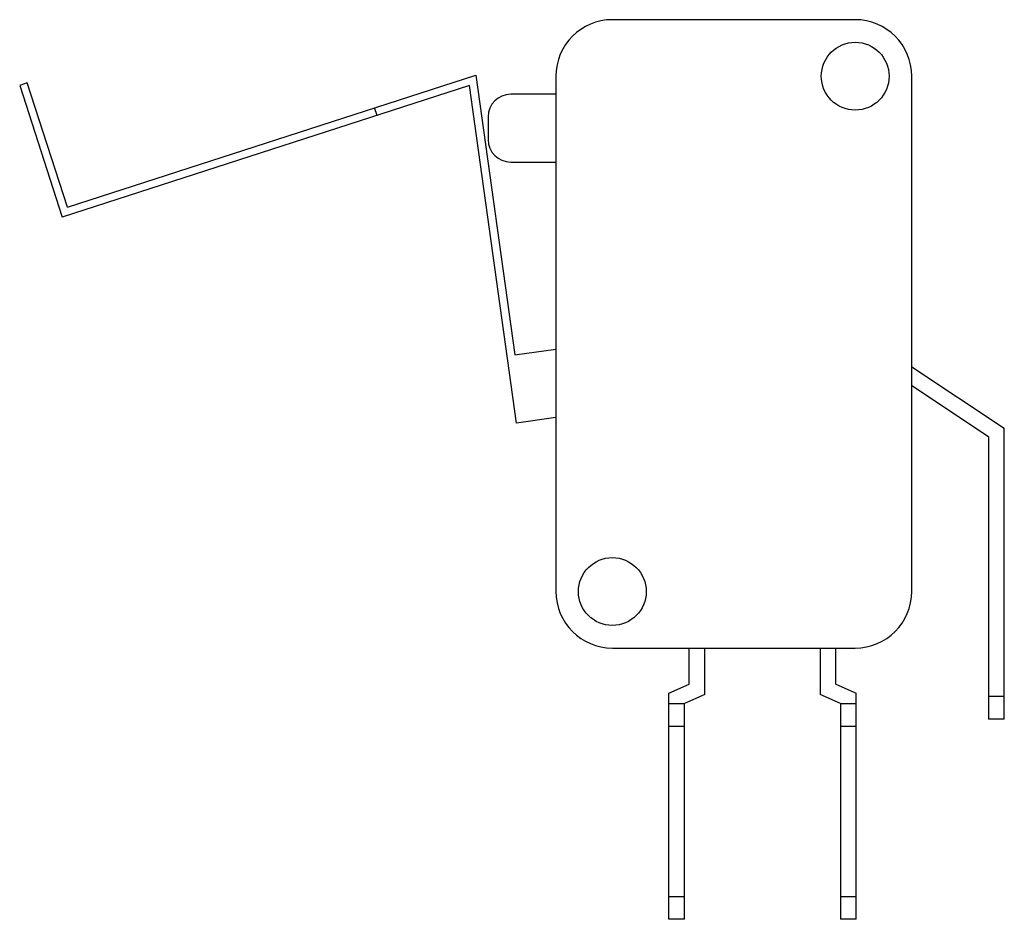
# Model space of a CAD drawing. Units: millimetres. Extents: x 6 to 49.6, y 18.7 to 58.5.
import ezdxf

# ---------------------------------------------------------------- set-up
doc = ezdxf.new("R2010")
doc.units = ezdxf.units.MM
doc.header["$LTSCALE"] = 5.056797
doc.layers.get('0').update_dxf_attribs({"linetype": 'CONTINUOUS'})

msp = doc.modelspace()

# ---------------------------------------------------------------- linework, layer by layer
at = {"color": 7}
for p, q in [((42.997, 58.546), (32.247, 58.546)), ((8.126, 50.246), (26.211, 56.096)), ((26.211, 56.096), (27.934, 43.717)), ((29.747, 56.046), (29.747, 33.246)), ((45.497, 33.246), (45.497, 56.046)), ((6.347, 55.746), (6.014, 55.638)), ((6.014, 55.638), (7.901, 49.805)), ((8.126, 50.246), (6.347, 55.746)), ((25.922, 55.634), (7.901, 49.805)), ((28, 40.697), (25.922, 55.634)), ((29.747, 55.246), (27.747, 55.246)), ((21.831, 54.311), (21.723, 54.644)), ((26.747, 54.246), (26.747, 53.246)), ((27.747, 52.246), (29.747, 52.246)), ((27.934, 43.717), (29.747, 43.969)), ((45.497, 43.185), (49.597, 40.472)), ((48.897, 40.096), (45.497, 42.346)), ((29.747, 40.94), (28, 40.697)), ((49.597, 27.596), (49.597, 40.472)), ((48.897, 40.096), (48.897, 27.596)), ((32.247, 30.746), (42.997, 30.746)), ((35.647, 29.146), (35.647, 30.746)), ((36.347, 28.691), (36.347, 30.746)), ((41.447, 30.746), (41.447, 28.691)), ((42.147, 29.146), (42.147, 30.746)), ((34.747, 28.746), (35.647, 29.146)), ((42.147, 29.146), (43.047, 28.746)), ((34.747, 18.746), (34.747, 28.746)), ((36.347, 28.691), (35.447, 28.291)), ((42.347, 28.291), (41.447, 28.691)), ((43.047, 18.746), (43.047, 28.746)), ((49.597, 28.596), (48.897, 28.596)), ((34.747, 28.291), (35.447, 28.291)), ((35.447, 18.746), (35.447, 28.291)), ((42.347, 28.291), (43.047, 28.291)), ((42.347, 28.291), (42.347, 18.746)), ((49.597, 27.596), (48.897, 27.596)), ((34.747, 27.291), (35.447, 27.291)), ((42.347, 27.291), (43.047, 27.291)), ((35.447, 19.746), (34.747, 19.746)), ((43.047, 19.746), (42.347, 19.746)), ((35.447, 18.746), (34.747, 18.746)), ((43.047, 18.746), (42.347, 18.746))]:
    msp.add_line(p, q, dxfattribs=at)
for centre in [(42.997, 56.046), (32.247, 33.246)]:
    msp.add_circle(centre, 1.5, dxfattribs=at)
for centre, radius, start, end in [((32.247, 56.046), 2.5, 90, 180), ((42.997, 56.046), 2.5, 0, 90), ((27.747, 54.246), 1, 90, 180), ((27.747, 53.246), 1, 180, 270), ((32.247, 33.246), 2.5, 180, 270), ((42.997, 33.246), 2.5, 270, 360)]:
    msp.add_arc(centre, radius, start, end, dxfattribs=at)

doc.saveas('drawing.dxf')
